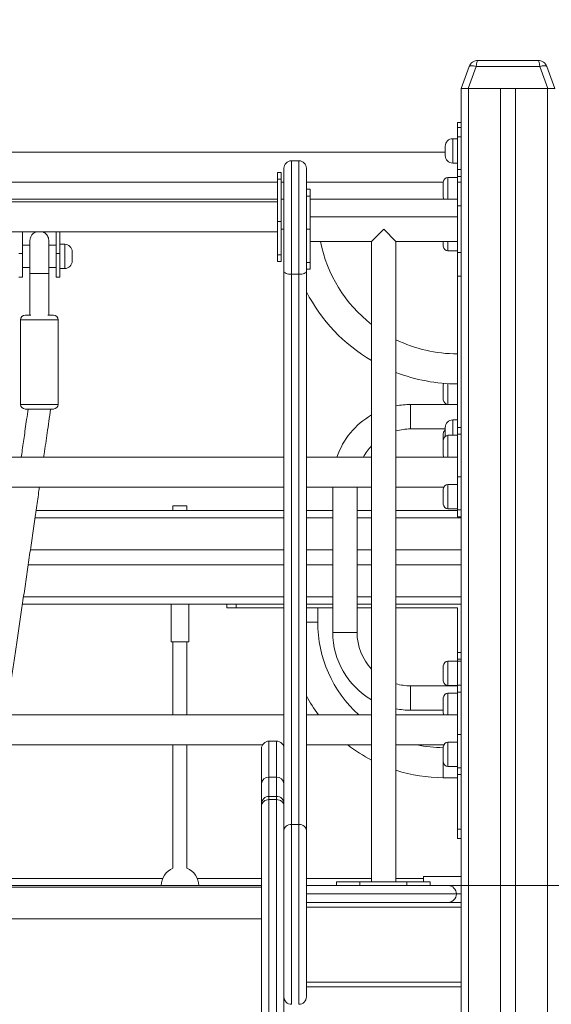
# Model space of a CAD drawing. Units: millimetres. Extents: x 17 to 166, y 32 to 244.
# Drawn here: x 100 to 103, y 192 to 199 of the extents above; entities that cross this region are included whole.
import ezdxf

# ---------------------------------------------------------------- set-up
doc = ezdxf.new("R2010")
doc.units = ezdxf.units.MM
doc.styles.add('SLDTEXTSTYLE0', font='TXT', dxfattribs={"width": 0.663})
doc.dimstyles.new('SLDDIMSTYLE0', dxfattribs={"dimtxt": 5, "dimasz": 3.302, "dimexe": 0, "dimexo": 0.0625, "dimgap": 1.25, "dimtad": 2, "dimlfac": 150, "dimrnd": 1e-09, "dimzin": 12, "dimdsep": 46, "dimtxsty": 'SLDTEXTSTYLE0', "dimsah": 1, "dimcen": 0.09, "dimadec": 0, "dimazin": 0, "dimtfac": 1, "dimtofl": 0, "dimtmove": 0, "dimatfit": 3, "dimfxl": 0, "dimfrac": 2, "dimtolj": 1, "dimtzin": 12, "dimarcsym": 0})

# ---------------------------------------------------------------- blocks, each defined once
blk = doc.blocks.new('*D3')
at = {"color": 7, "linetype": 'Continuous', "lineweight": 0}
for p, q in [((154.8762, 192.4594), (154.8762, 213.8717)), ((102.763, 192.4594), (155.8762, 192.4594)), ((154.8762, 192.4594), (154.8762, 180.4327))]:
    blk.add_line(p, q, dxfattribs=at)
for points in [[(154.8762, 192.4594), (154.3682, 189.1574), (155.3842, 189.1574)], [(154.8762, 180.4327), (155.3842, 183.7347), (154.3682, 183.7347)]]:
    blk.add_solid(points, dxfattribs=at)
at = {"color": 7, "linetype": 'Continuous', "lineweight": 0, "insert": (148.4308, 197.5082), "char_height": 5, "attachment_point": 1, "rotation": 90, "style": 'SLDTEXTSTYLE0'}
blk.add_mtext('1800', dxfattribs=at)

msp = doc.modelspace()

# ---------------------------------------------------------------- linework, layer by layer
at = {"color": 7, "linetype": 'Continuous', "lineweight": 15}
for p, q in [((102.856346, 198.126031), (102.913175, 198.282166)), ((102.963292, 198.282166), (102.906463, 198.126031)), ((103.416068, 198.282166), (102.963292, 198.282166)), ((102.975821, 198.326031), (103.403538, 198.326031)), ((103.472896, 198.126031), (103.416068, 198.282166)), ((103.466185, 198.282166), (103.523013, 198.126031)), ((102.856346, 198.126031), (102.856346, 180.459365)), ((102.906463, 198.126031), (102.856346, 198.126031)), ((102.906463, 198.126031), (103.472896, 198.126031)), ((102.90968, 198.126031), (102.90968, 180.459365)), ((102.90968, 198.126031), (103.136346, 198.126031)), ((103.136346, 198.126031), (103.136346, 180.459365)), ((103.243013, 198.126031), (103.243013, 180.459365)), ((103.243013, 198.126031), (103.46968, 198.126031)), ((103.46968, 198.126031), (103.46968, 180.459365)), ((103.523013, 198.126031), (103.472896, 198.126031)), ((102.856346, 197.883548), (102.82968, 197.883548)), ((102.82968, 197.849365), (102.82968, 197.883548)), ((102.82968, 197.849365), (102.856346, 197.849365)), ((102.82968, 197.782698), (102.82968, 197.849365)), ((102.82968, 197.769365), (102.796346, 197.769365)), ((102.856346, 197.782698), (102.82968, 197.782698)), ((102.82968, 197.550214), (102.82968, 197.782698)), ((102.743013, 197.682698), (102.743013, 197.716031)), ((102.743013, 197.672698), (97.146346, 197.672698)), ((102.743013, 197.649365), (102.743013, 197.682698)), ((101.596346, 197.558788), (101.596346, 197.558798)), ((101.596346, 196.827323), (101.596346, 197.558788)), ((101.64968, 197.612132), (101.64968, 197.612121)), ((101.64968, 197.612132), (101.703013, 197.612132)), ((101.64968, 197.612121), (101.64968, 196.805578)), ((101.64968, 197.612121), (101.703013, 197.612121)), ((101.703013, 197.612121), (101.703013, 197.612132)), ((101.703013, 196.805578), (101.703013, 197.612121)), ((101.756346, 197.558798), (101.756346, 197.558788)), ((101.756346, 197.558788), (101.756346, 196.827323)), ((102.796346, 197.596031), (102.82968, 197.596031)), ((101.576346, 197.530226), (101.54968, 197.530226)), ((101.54968, 197.530226), (101.54968, 197.481411)), ((101.576346, 197.481411), (101.576346, 197.530226)), ((102.82968, 197.493784), (102.763013, 197.493784)), ((102.856346, 197.550214), (102.82968, 197.550214)), ((102.82968, 197.501399), (102.82968, 197.550214)), ((102.856346, 197.501399), (102.82968, 197.501399)), ((102.82968, 197.459365), (102.82968, 197.501399)), ((98.14968, 197.459365), (101.54968, 197.459365)), ((101.54968, 197.481411), (101.576346, 197.481411)), ((101.54968, 197.179713), (101.54968, 197.481411)), ((101.576346, 197.179713), (101.576346, 197.481411)), ((101.576346, 197.459365), (101.596346, 197.459365)), ((101.756346, 197.459365), (102.72968, 197.459365)), ((102.72968, 197.407118), (102.72968, 197.460451)), ((102.82968, 197.292698), (102.82968, 197.459365)), ((102.82968, 197.459365), (102.856346, 197.459365)), ((101.783013, 197.410549), (101.756346, 197.410549)), ((101.756346, 197.361734), (101.783013, 197.361734)), ((101.783013, 197.410549), (101.783013, 197.361734)), ((101.783013, 197.361734), (101.783013, 197.126031)), ((102.72968, 197.353784), (102.72968, 197.407118)), ((101.54968, 197.339365), (98.14968, 197.339365)), ((101.54968, 197.319377), (98.14968, 197.319377)), ((101.596346, 197.339365), (101.576346, 197.339365)), ((102.82968, 197.339365), (101.783013, 197.339365)), ((102.856346, 197.292698), (102.82968, 197.292698)), ((102.82968, 196.959365), (102.82968, 197.292698)), ((102.82968, 197.212698), (101.783013, 197.212698)), ((101.576346, 197.179713), (101.54968, 197.179713)), ((101.54968, 197.179713), (101.54968, 196.944011)), ((101.576346, 196.944011), (101.576346, 197.179713)), ((98.14968, 197.106044), (101.54968, 197.106044)), ((99.736346, 196.952698), (99.736346, 197.106044)), ((99.976346, 196.952698), (99.976346, 197.106044)), ((100.003013, 196.952698), (100.003013, 197.106044)), ((101.576346, 197.126031), (101.596346, 197.126031)), ((101.783013, 197.126031), (101.756346, 197.126031)), ((101.783013, 196.890329), (101.783013, 197.126031)), ((102.21968, 197.039365), (102.306346, 197.126031)), ((102.306346, 197.126031), (102.393013, 197.039365)), ((99.78968, 197.012698), (99.736346, 197.012698)), ((99.976346, 197.012698), (99.923013, 197.012698)), ((100.036346, 197.019365), (100.003013, 197.019365)), ((101.783013, 197.039365), (102.21968, 197.039365)), ((102.21968, 197.039365), (102.21968, 192.486031)), ((102.393013, 197.039365), (102.82968, 197.039365)), ((102.393013, 192.486031), (102.393013, 197.039365)), ((102.72968, 197.004945), (102.72968, 197.039365)), ((99.70968, 196.952698), (99.736346, 196.952698)), ((99.736346, 196.786031), (99.736346, 196.952698)), ((99.976346, 196.952698), (100.003013, 196.952698)), ((99.976346, 196.786031), (99.976346, 196.952698)), ((100.003013, 196.786031), (100.003013, 196.952698)), ((100.08968, 196.966031), (100.08968, 196.899365)), ((101.576346, 196.944011), (101.54968, 196.944011)), ((101.54968, 196.944011), (101.54968, 196.895195)), ((101.576346, 196.895195), (101.576346, 196.944011)), ((102.763013, 196.971612), (102.82968, 196.971612)), ((102.82968, 196.959365), (102.856346, 196.959365)), ((102.82968, 196.792698), (102.82968, 196.959365)), ((101.54968, 196.895195), (101.576346, 196.895195)), ((101.756346, 196.890329), (101.783013, 196.890329)), ((101.783013, 196.890329), (101.783013, 196.841514)), ((99.736346, 196.852698), (99.78968, 196.852698)), ((99.78968, 196.8115), (99.78968, 196.513985)), ((99.923013, 196.852698), (99.976346, 196.852698)), ((99.923013, 196.513985), (99.923013, 196.811519)), ((100.003013, 196.846031), (100.036346, 196.846031)), ((101.64968, 196.805578), (101.703013, 196.805578)), ((101.756346, 196.841514), (101.783013, 196.841514)), ((102.82968, 195.716881), (102.82968, 196.792698)), ((102.82968, 196.792698), (102.856346, 196.792698)), ((99.70968, 196.786031), (99.736346, 196.786031)), ((99.976346, 196.786031), (100.003013, 196.786031)), ((99.756346, 196.513985), (99.795499, 196.513985)), ((99.917194, 196.513985), (99.956346, 196.513985)), ((99.723013, 196.480652), (99.723013, 195.880652)), ((99.98968, 195.880652), (99.98968, 196.480652)), ((102.72968, 195.913784), (102.72968, 196.020451)), ((102.82968, 195.879365), (102.496346, 195.879365)), ((102.496346, 195.879365), (102.496346, 195.706031)), ((102.763013, 195.880451), (102.82968, 195.880451)), ((99.856346, 195.847318), (99.756346, 195.847318)), ((99.956346, 195.847318), (99.856346, 195.847318)), ((102.82968, 195.769365), (102.796346, 195.769365)), ((102.496346, 195.706031), (102.743013, 195.706031)), ((102.72968, 195.627118), (102.72968, 195.671612)), ((102.743013, 195.682698), (102.743013, 195.716031)), ((102.743013, 195.653784), (102.743013, 195.682698)), ((102.856346, 195.716881), (102.82968, 195.716881)), ((102.82968, 195.668065), (102.82968, 195.716881)), ((102.856346, 195.668065), (102.82968, 195.668065)), ((102.82968, 195.366366), (102.82968, 195.668065)), ((102.72968, 195.573784), (102.72968, 195.627118)), ((102.82968, 195.660451), (102.763013, 195.660451)), ((102.72968, 195.520451), (102.72968, 195.573784)), ((101.596346, 195.506031), (98.103013, 195.506031)), ((102.21968, 195.506031), (101.756346, 195.506031)), ((102.82968, 195.506031), (102.393013, 195.506031)), ((102.82968, 195.130664), (102.82968, 195.366366)), ((102.82968, 195.366366), (102.856346, 195.366366)), ((98.103013, 195.292698), (101.596346, 195.292698)), ((101.756346, 195.292698), (102.21968, 195.292698)), ((101.943013, 195.292698), (101.943013, 194.259365)), ((102.116346, 194.259365), (102.116346, 195.292698)), ((102.393013, 195.292698), (102.73296, 195.292698)), ((102.72968, 195.224945), (102.72968, 195.278278)), ((102.82968, 195.311612), (102.763013, 195.311612)), ((102.72968, 195.171612), (102.72968, 195.224945)), ((99.832915, 195.126031), (101.596346, 195.126031)), ((100.806346, 195.159365), (100.806346, 195.126031)), ((100.906346, 195.159365), (100.806346, 195.159365)), ((100.906346, 195.126031), (100.906346, 195.159365)), ((101.756346, 195.126031), (101.943013, 195.126031)), ((102.116346, 195.126031), (102.21968, 195.126031)), ((102.393013, 195.126031), (102.82968, 195.126031)), ((102.763013, 195.138278), (102.82968, 195.138278)), ((102.856346, 195.130664), (102.82968, 195.130664)), ((102.82968, 195.081849), (102.82968, 195.130664)), ((102.82968, 195.081849), (102.856346, 195.081849)), ((99.792357, 194.846031), (101.596346, 194.846031)), ((101.756346, 194.846031), (101.943013, 194.846031)), ((102.116346, 194.846031), (102.21968, 194.846031)), ((102.393013, 194.846031), (102.856346, 194.846031)), ((99.776853, 194.739365), (101.596346, 194.739365)), ((101.756346, 194.739365), (101.943013, 194.739365)), ((102.116346, 194.739365), (102.21968, 194.739365)), ((102.393013, 194.739365), (102.856346, 194.739365)), ((99.735994, 194.459365), (101.596346, 194.459365)), ((100.793013, 194.459365), (100.793013, 194.192698)), ((100.91968, 194.192698), (100.91968, 194.459365)), ((101.18968, 194.432698), (101.18968, 194.459365)), ((101.256346, 194.432698), (101.18968, 194.432698)), ((101.256346, 194.459365), (101.256346, 194.432698)), ((101.596346, 194.432698), (101.256346, 194.432698)), ((101.756346, 194.459365), (101.943013, 194.459365)), ((101.943013, 194.432698), (101.756346, 194.432698)), ((101.836346, 194.332698), (101.836346, 194.432698)), ((102.116346, 194.459365), (102.21968, 194.459365)), ((102.21968, 194.432698), (102.116346, 194.432698)), ((102.393013, 194.459365), (102.856346, 194.459365)), ((102.82968, 194.432698), (102.393013, 194.432698)), ((102.82968, 194.116514), (102.82968, 194.432698)), ((101.943013, 194.259365), (102.116346, 194.259365)), ((100.91968, 194.192698), (100.793013, 194.192698)), ((100.806346, 194.192698), (100.806346, 193.672698)), ((100.906346, 193.672698), (100.906346, 194.192698)), ((102.856346, 194.116514), (102.82968, 194.116514)), ((102.82968, 194.067698), (102.82968, 194.116514)), ((102.856346, 194.067698), (102.82968, 194.067698)), ((102.82968, 194.067698), (102.82968, 194.055099)), ((102.72968, 193.913784), (102.72968, 194.020451)), ((102.82968, 194.053784), (102.763013, 194.053784)), ((102.82968, 194.055099), (102.856346, 194.055099)), ((102.82968, 193.883548), (102.82968, 194.055099)), ((102.82968, 193.879365), (102.496346, 193.879365)), ((102.496346, 193.792698), (102.496346, 193.879365)), ((102.496346, 193.879365), (102.496346, 193.706031)), ((102.763013, 193.880451), (102.82968, 193.880451)), ((102.856346, 193.883548), (102.82968, 193.883548)), ((102.82968, 193.834732), (102.82968, 193.883548)), ((102.496346, 193.706031), (102.496346, 193.792698)), ((102.72968, 193.740451), (102.72968, 193.793784)), ((102.82968, 193.827118), (102.763013, 193.827118)), ((102.856346, 193.834732), (102.82968, 193.834732)), ((102.82968, 193.533033), (102.82968, 193.834732)), ((102.72968, 193.687118), (102.72968, 193.740451)), ((101.596346, 193.672698), (98.103013, 193.672698)), ((102.21968, 193.672698), (101.756346, 193.672698)), ((102.82968, 193.672698), (102.393013, 193.672698)), ((102.496346, 193.706031), (102.72968, 193.706031)), ((102.82968, 193.297331), (102.82968, 193.533033)), ((102.82968, 193.533033), (102.856346, 193.533033)), ((98.255763, 193.459365), (101.443596, 193.459365)), ((100.806346, 193.459365), (100.806346, 192.581839)), ((100.906346, 192.581839), (100.906346, 193.459365)), ((101.436346, 193.18314), (101.436346, 193.432518)), ((101.543013, 193.485852), (101.48968, 193.485852)), ((101.589097, 193.459365), (101.596346, 193.459365)), ((101.756346, 193.459365), (102.21968, 193.459365)), ((102.393013, 193.459365), (102.73296, 193.459365)), ((102.72968, 193.391612), (102.72968, 193.444945)), ((102.82968, 193.478278), (102.763013, 193.478278)), ((102.72968, 193.338278), (102.72968, 193.391612)), ((102.763013, 193.304945), (102.82968, 193.304945)), ((102.856346, 193.297331), (102.82968, 193.297331)), ((102.82968, 193.248515), (102.82968, 193.297331)), ((101.543013, 193.229059), (101.48968, 193.229059)), ((102.72968, 193.226031), (102.82968, 193.226031)), ((102.82968, 193.248515), (102.856346, 193.248515)), ((102.82968, 192.859365), (102.82968, 193.248515)), ((101.436346, 193.068376), (101.436346, 193.18314)), ((101.543013, 193.093395), (101.48968, 193.093395)), ((101.436346, 193.040062), (101.436346, 193.068376)), ((101.436346, 193.026332), (101.436346, 193.040062)), ((101.436346, 190.716089), (101.436346, 193.026332)), ((101.48968, 193.070512), (101.48968, 190.760269)), ((101.543013, 193.070512), (101.48968, 193.070512)), ((101.543013, 190.760269), (101.543013, 193.070512)), ((101.596346, 193.026332), (101.596346, 190.716089)), ((101.64968, 192.894384), (101.703013, 192.894384)), ((101.64968, 192.894137), (101.64968, 192.894384)), ((101.703013, 192.894137), (101.64968, 192.894137)), ((101.703013, 192.894137), (101.703013, 192.894384)), ((101.596346, 192.851001), (101.596346, 192.850507)), ((101.756346, 192.850507), (101.756346, 192.851001)), ((102.82968, 192.792698), (102.82968, 192.859365)), ((102.82968, 192.859365), (102.856346, 192.859365)), ((102.856346, 192.792698), (102.82968, 192.792698)), ((102.856346, 192.522698), (102.58968, 192.522698)), ((102.58968, 192.486031), (102.58968, 192.522698)), ((98.263013, 192.459365), (101.436346, 192.459365)), ((101.436346, 192.448519), (98.263013, 192.448519)), ((100.732743, 192.509365), (99.484479, 192.509365)), ((101.436346, 192.509365), (100.97995, 192.509365)), ((102.21968, 192.509365), (101.756346, 192.509365)), ((101.756346, 192.459365), (102.763013, 192.459365)), ((101.96968, 192.459365), (101.96968, 192.486031)), ((101.96968, 192.486031), (102.136346, 192.486031)), ((102.136346, 192.486031), (102.136346, 192.459365)), ((102.46968, 192.486031), (102.136346, 192.486031)), ((102.58968, 192.509365), (102.393013, 192.509365)), ((102.46968, 192.459365), (102.46968, 192.486031)), ((102.46968, 192.486031), (102.636346, 192.486031)), ((102.636346, 192.486031), (102.636346, 192.459365)), ((102.763013, 192.459365), (102.856346, 192.459365)), ((101.756346, 192.339365), (102.856346, 192.339365)), ((101.756346, 191.739365), (102.856346, 191.739365))]:
    msp.add_line(p, q, dxfattribs=at)
at = {"color": 8, "linetype": 'Continuous', "lineweight": 15}
for p, q in [((102.796346, 197.769365), (102.796346, 197.682698)), ((102.796346, 197.682698), (102.796346, 197.596031)), ((102.763013, 197.493784), (102.763013, 197.407118)), ((102.763013, 197.407118), (102.763013, 197.339365)), ((100.036346, 196.846031), (100.036346, 197.019365)), ((102.763013, 197.039365), (102.763013, 196.971612)), ((99.78968, 196.811487), (99.856346, 196.811487)), ((99.856346, 196.811487), (99.923013, 196.811487)), ((99.856346, 196.480652), (99.723013, 196.480652)), ((99.98968, 196.480652), (99.856346, 196.480652)), ((102.763013, 196.027874), (102.763013, 195.880451)), ((99.723013, 195.880652), (99.856346, 195.880652)), ((99.856346, 195.880652), (99.98968, 195.880652)), ((102.796346, 195.769365), (102.796346, 195.682698)), ((102.796346, 195.682698), (102.796346, 195.660451)), ((102.763013, 195.660451), (102.763013, 195.573784)), ((102.763013, 195.573784), (102.763013, 195.506031)), ((102.763013, 195.311612), (102.763013, 195.224945)), ((102.763013, 195.224945), (102.763013, 195.138278)), ((99.825204, 195.072698), (101.596346, 195.072698)), ((101.756346, 195.072698), (101.943013, 195.072698)), ((102.116346, 195.072698), (102.21968, 195.072698)), ((102.393013, 195.072698), (102.856346, 195.072698)), ((99.743789, 194.512698), (101.596346, 194.512698)), ((101.756346, 194.512698), (101.943013, 194.512698)), ((102.116346, 194.512698), (102.21968, 194.512698)), ((102.393013, 194.512698), (102.856346, 194.512698)), ((101.836346, 194.332698), (101.756589, 194.332698)), ((102.763013, 194.053784), (102.763013, 193.880451)), ((102.763013, 193.827118), (102.763013, 193.740451)), ((102.763013, 193.740451), (102.763013, 193.672698)), ((101.48968, 193.485852), (101.48968, 193.229059)), ((101.543013, 193.229059), (101.543013, 193.485852)), ((102.763013, 193.478278), (102.763013, 193.391612)), ((102.763013, 193.391612), (102.763013, 193.304945)), ((102.72968, 193.338278), (102.72968, 193.226031)), ((101.48968, 193.229059), (101.48968, 193.093395)), ((101.543013, 193.093395), (101.543013, 193.229059)), ((101.48968, 193.093395), (101.48968, 193.070512)), ((101.543013, 193.070512), (101.543013, 193.093395)), ((101.756346, 192.399365), (102.823013, 192.399365)), ((102.823013, 192.399365), (102.856346, 192.399365)), ((101.756346, 192.306031), (102.856346, 192.306031)), ((101.436346, 192.2229), (98.263013, 192.2229)), ((101.756346, 191.772698), (102.856346, 191.772698))]:
    msp.add_line(p, q, dxfattribs=at)
at = {"color": 7, "linetype": 'Continuous', "lineweight": 15, "flags": 128}
for points in [[(102.913175, 198.282166), (102.915066, 198.284796), (102.918546, 198.28674), (102.923498, 198.287932), (102.929761, 198.288334), (102.937127, 198.287932), (102.945355, 198.28674), (102.954173, 198.284796), (102.963292, 198.282166)], [(103.416068, 198.282166), (103.425186, 198.284796), (103.434004, 198.28674), (103.442232, 198.287932), (103.449599, 198.288334), (103.455861, 198.287932), (103.460814, 198.28674), (103.464293, 198.284796), (103.466185, 198.282166)], [(101.64968, 196.805578), (101.639275, 196.805996), (101.62927, 196.807234), (101.620049, 196.809243), (101.611967, 196.811947), (101.605335, 196.815243), (101.600406, 196.819002), (101.597371, 196.823081), (101.596346, 196.827323)], [(101.756346, 196.827323), (101.755321, 196.823081), (101.752287, 196.819002), (101.747358, 196.815243), (101.740725, 196.811947), (101.732643, 196.809243), (101.723423, 196.807234), (101.713418, 196.805996), (101.703013, 196.805578)], [(102.731096, 196.030065), (102.73032, 196.026954), (102.72968, 196.020451)], [(102.730594, 193.679365), (102.73032, 193.678115), (102.729697, 193.672698)], [(101.436346, 193.026332), (101.437371, 193.034951), (101.440406, 193.043239), (101.445335, 193.050877), (101.451967, 193.057572), (101.460049, 193.063067), (101.46927, 193.067149), (101.479275, 193.069663), (101.48968, 193.070512)], [(101.596346, 193.026332), (101.595321, 193.034951), (101.592287, 193.043239), (101.587358, 193.050877), (101.580725, 193.057572), (101.572643, 193.063067), (101.563423, 193.067149), (101.553418, 193.069663), (101.543013, 193.070512)], [(101.64968, 192.894384), (101.639275, 192.89355), (101.62927, 192.891082), (101.620049, 192.887072), (101.611967, 192.881677), (101.605335, 192.875103), (101.600406, 192.867603), (101.597371, 192.859464), (101.596346, 192.851001)], [(101.64968, 192.894137), (101.639275, 192.893299), (101.62927, 192.890816), (101.620049, 192.886784), (101.611967, 192.881358), (101.605335, 192.874747), (101.600406, 192.867204), (101.597371, 192.859019), (101.596346, 192.850507)], [(101.756346, 192.851001), (101.755321, 192.859464), (101.752287, 192.867603), (101.747358, 192.875103), (101.740725, 192.881677), (101.732643, 192.887072), (101.723423, 192.891082), (101.713418, 192.89355), (101.703013, 192.894384)], [(101.703013, 192.894137), (101.713418, 192.893299), (101.723423, 192.890816), (101.732643, 192.886784), (101.740725, 192.881358), (101.747358, 192.874747), (101.752287, 192.867204), (101.755321, 192.859019), (101.756346, 192.850507)]]:
    msp.add_lwpolyline(points, dxfattribs=at)
at = {"color": 8, "linetype": 'Continuous', "lineweight": 15, "flags": 128}
for points in [[(101.436346, 193.068376), (101.437371, 193.062408), (101.439473, 193.058055)], [(101.596346, 193.068376), (101.595321, 193.062408), (101.593219, 193.058055)]]:
    msp.add_lwpolyline(points, dxfattribs=at)
at = {"color": 7, "linetype": 'Continuous', "lineweight": 15}
for centre, radius, start, end in [((102.975821, 198.259365), 0.066667, 90, 160), ((103.403538, 198.259365), 0.066667, 20, 90), ((102.796346, 197.716031), 0.053333, 90, 180), ((102.796346, 197.649365), 0.053333, 180, 270), ((101.64968, 197.558798), 0.053333, 90, 180), ((101.64968, 197.558788), 0.053333, 90, 180), ((101.703013, 197.558798), 0.053333, 0, 90), ((101.703013, 197.558788), 0.053333, 0, 90), ((102.763013, 197.460451), 0.033333, 90, 180), ((102.763013, 197.353784), 0.033333, 180, 205.6320522), ((100.036346, 196.966031), 0.053333, 0, 90), ((102.82968, 197.232698), 0.993333, 191.223161, 232.1138847), ((102.763013, 197.004945), 0.033333, 180, 270), ((100.036346, 196.899365), 0.053333, 270, 0), ((102.82968, 197.232698), 1.206667, 207.1764944, 239.6337999), ((99.756346, 196.480652), 0.033333, 90, 180), ((99.956346, 196.480652), 0.033333, 0, 90), ((102.82968, 197.232698), 0.993333, 243.9218089, 270), ((102.82968, 197.232698), 1.206667, 248.7843968, 270), ((99.756346, 195.880652), 0.033333, 180, 270), ((99.956346, 195.880652), 0.033333, 270, 0), ((102.496346, 195.326031), 0.553333, 90, 100.7630027), ((102.763013, 195.913784), 0.033333, 180, 270), ((102.496346, 195.326031), 0.553333, 120, 161.0161756), ((102.796346, 195.716031), 0.053333, 90, 180), ((102.496346, 195.326031), 0.38, 90, 105.779135), ((102.763013, 195.671612), 0.033333, 126.8698976, 180), ((102.763013, 195.627118), 0.033333, 90, 180), ((102.496346, 195.326031), 0.38, 136.7248531, 151.7262864), ((102.763013, 195.520451), 0.033333, 180, 205.6320522), ((102.763013, 195.278278), 0.033333, 90, 180), ((102.763013, 195.171612), 0.033333, 180, 270), ((102.72968, 194.332698), 0.893333, 180, 227.6298016), ((102.496346, 194.259365), 0.553333, 180, 240), ((102.496346, 194.259365), 0.38, 180, 223.2751469), ((102.763013, 194.020451), 0.033333, 90, 180), ((102.496346, 194.259365), 0.38, 254.220865, 270), ((102.763013, 193.913784), 0.033333, 180, 270), ((102.72968, 194.332698), 1.106667, 208.3106508, 216.6114674), ((102.763013, 193.793784), 0.033333, 90, 180), ((102.496346, 194.259365), 0.553333, 259.2369973, 270), ((102.763013, 193.687118), 0.033333, 180, 205.6320522), ((101.48968, 193.432518), 0.053333, 90, 180), ((101.543013, 193.432518), 0.053333, 0, 90), ((102.72968, 194.332698), 1.106667, 232.1067666, 242.5584577), ((102.72968, 194.332698), 0.893333, 257.8532678, 270), ((102.763013, 193.444945), 0.033333, 90, 180), ((102.763013, 193.338278), 0.033333, 180, 270), ((101.48623, 193.179133), 0.050044, 86.0473407, 175.407806), ((101.546463, 193.179133), 0.050044, 4.592194, 93.9526593), ((102.72968, 194.332698), 1.106667, 252.288945, 270), ((101.48968, 193.040062), 0.053333, 90, 180), ((101.543013, 193.040062), 0.053333, 0, 90), ((100.856346, 192.459365), 0.133333, 112.0243128, 180), ((100.856346, 192.459365), 0.133333, 0, 67.9756872), ((102.763013, 192.399365), 0.06, 0, 90), ((102.763013, 192.399365), 0.06, 270, 0), ((101.64968, 191.668243), 0.053333, 179.9997881, 270.0304163), ((101.703013, 191.668243), 0.053333, 270.0340611, 0.0002119)]:
    msp.add_arc(centre, radius, start, end, dxfattribs=at)
for centre, start_param, end_param in [((102.975821, 198.259365), 0, 1.22173048), ((103.403538, 198.259365), 5.06145483, 6.28318531)]:
    msp.add_ellipse(centre, major_axis=(0, 0.066667), ratio=0.2, start_param=start_param, end_param=end_param, dxfattribs=at)
for points, knots in [([(99.830732, 197.106044), (99.826786, 197.104204), (99.817666, 197.09995), (99.804539, 197.088528), (99.79526, 197.074207), (99.790448, 197.059697), (99.789941, 197.051598), (99.78968, 197.047434)], [0, 0, 0, 0, 0.17415702, 0.40252278, 0.67931953, 0.8351388, 1, 1, 1, 1]), ([(99.923013, 197.047434), (99.922494, 197.053331), (99.921496, 197.064674), (99.914466, 197.079509), (99.905522, 197.090801), (99.894673, 197.100254), (99.885863, 197.103969), (99.880944, 197.106044)], [0, 0, 0, 0, 0.22931122, 0.44102239, 0.62983099, 0.79330198, 1, 1, 1, 1]), ([(99.78968, 197.047071), (99.78968, 197.046895), (99.78968, 197.046518), (99.78968, 197.039416), (99.78968, 197.028657), (99.78968, 197.015493), (99.78968, 197.001345), (99.78968, 196.987193), (99.78968, 196.973858), (99.78968, 196.960788), (99.78968, 196.946513), (99.78968, 196.928733), (99.78968, 196.908618), (99.78968, 196.886466), (99.78968, 196.866177), (99.78968, 196.847101), (99.78968, 196.829372), (99.78968, 196.817703), (99.78968, 196.811487)], [0, 0, 0, 0, 0.078512271, 0.168271623, 0.250074986, 0.323918039, 0.389802386, 0.447722989, 0.497659514, 0.539606154, 0.585692989, 0.641036425, 0.710066769, 0.770756544, 0.839878185, 0.890090666, 0.941450509, 1, 1, 1, 1]), ([(99.923013, 196.811487), (99.923013, 196.812852), (99.923013, 196.818328), (99.923013, 196.828553), (99.923013, 196.841406), (99.923013, 196.85368), (99.923013, 196.868674), (99.923013, 196.886559), (99.923013, 196.908552), (99.923013, 196.92879), (99.923013, 196.946525), (99.923013, 196.96078), (99.923013, 196.973868), (99.923013, 196.987215), (99.923013, 197.001359), (99.923013, 197.015501), (99.923013, 197.028666), (99.923013, 197.039419), (99.923013, 197.046519), (99.923013, 197.046895), (99.923013, 197.047071)], [0, 0, 0, 0, 0.01285339, 0.05155895, 0.09470046, 0.13098097, 0.16218852, 0.22837935, 0.28999336, 0.35923179, 0.41435217, 0.46042269, 0.50241483, 0.55237264, 0.61028337, 0.67615758, 0.7499901, 0.83177675, 0.92151455, 1, 1, 1, 1]), ([(101.596346, 192.851001), (101.596346, 192.867541), (101.596346, 192.90062), (101.596346, 192.950622), (101.596346, 193.003101), (101.596346, 193.059193), (101.596346, 193.118678), (101.596346, 193.182801), (101.596346, 193.25177), (101.596346, 193.326379), (101.596346, 193.405224), (101.596346, 193.487718), (101.596346, 193.573156), (101.596346, 193.661898), (101.596346, 193.7539), (101.596346, 193.845503), (101.596346, 193.935019), (101.596346, 194.021968), (101.596346, 194.124194), (101.596346, 194.241358), (101.596346, 194.376775), (101.596346, 194.515251), (101.596346, 194.656753), (101.596346, 194.785867), (101.596346, 194.902751), (101.596346, 195.007184), (101.596346, 195.11059), (101.596346, 195.226047), (101.596346, 195.353233), (101.596346, 195.49115), (101.596346, 195.623119), (101.596346, 195.748845), (101.596346, 195.868404), (101.596346, 195.983915), (101.596346, 196.096743), (101.596346, 196.205859), (101.596346, 196.296992), (101.596346, 196.37018), (101.596346, 196.428571), (101.596346, 196.486689), (101.596346, 196.526217), (101.596346, 196.566605), (101.596346, 196.607862), (101.596346, 196.666785), (101.596346, 196.7224), (101.596346, 196.773165), (101.596346, 196.809286), (101.596346, 196.827323)], [0, 0, 0, 0, 0.01839212, 0.03678338, 0.05516571, 0.07373753, 0.09232058, 0.11089, 0.13070203, 0.15051187, 0.17071018, 0.19090441, 0.21067452, 0.23044301, 0.250851, 0.2712642, 0.28989391, 0.30854272, 0.32718189, 0.35570071, 0.38422677, 0.41524336, 0.44626719, 0.4772865, 0.50065202, 0.52401727, 0.54719263, 0.57036765, 0.60251135, 0.63466721, 0.6668052, 0.6966748, 0.72654297, 0.75659406, 0.78630208, 0.8175039, 0.84870469, 0.86746282, 0.88622363, 0.90497676, 0.92372752, 0.92374939, 0.94253504, 0.96130944, 0.97420642, 0.98711913, 1, 1, 1, 1]), ([(101.64968, 196.805578), (101.64968, 196.792658), (101.64968, 196.766765), (101.64968, 196.729483), (101.64968, 196.693379), (101.64968, 196.646773), (101.64968, 196.591172), (101.64968, 196.528232), (101.64968, 196.46675), (101.64968, 196.405742), (101.64968, 196.341205), (101.64968, 196.265255), (101.64968, 196.174439), (101.64968, 196.070567), (101.64968, 195.961137), (101.64968, 195.846763), (101.64968, 195.726808), (101.64968, 195.612785), (101.64968, 195.506035), (101.64968, 195.392316), (101.64968, 195.259809), (101.64968, 195.125146), (101.64968, 195.006198), (101.64968, 194.885257), (101.64968, 194.744633), (101.64968, 194.601246), (101.64968, 194.474328), (101.64968, 194.359247), (101.64968, 194.238303), (101.64968, 194.132469), (101.64968, 194.047236), (101.64968, 193.98291), (101.64968, 193.918361), (101.64968, 193.846214), (101.64968, 193.766584), (101.64968, 193.680092), (101.64968, 193.594582), (101.64968, 193.512245), (101.64968, 193.433303), (101.64968, 193.358163), (101.64968, 193.28596), (101.64968, 193.220026), (101.64968, 193.159927), (101.64968, 193.103677), (101.64968, 193.04869), (101.64968, 192.995477), (101.64968, 192.944749), (101.64968, 192.911173), (101.64968, 192.894384)], [0, 0, 0, 0, 0.00932757, 0.01869292, 0.02805472, 0.03741745, 0.0563161, 0.07544521, 0.09462379, 0.11492643, 0.13522962, 0.15807543, 0.1877012, 0.21752008, 0.24743503, 0.27762336, 0.30789473, 0.33910782, 0.36231298, 0.3855441, 0.42055433, 0.45563119, 0.47886525, 0.5021131, 0.53795127, 0.57382531, 0.59821094, 0.62260733, 0.65027919, 0.67810779, 0.69207904, 0.70604952, 0.72014674, 0.73427402, 0.7533258, 0.77263711, 0.79210018, 0.81188222, 0.83110861, 0.85056053, 0.87011308, 0.88985836, 0.90704894, 0.9242828, 0.94314077, 0.96204612, 0.98102128, 1, 1, 1, 1]), ([(101.703013, 192.894384), (101.703013, 192.910553), (101.703013, 192.94289), (101.703013, 192.991735), (101.703013, 193.042961), (101.703013, 193.097714), (101.703013, 193.15582), (101.703013, 193.218082), (101.703013, 193.284635), (101.703013, 193.35618), (101.703013, 193.431783), (101.703013, 193.510666), (101.703013, 193.592134), (101.703013, 193.676504), (101.703013, 193.763977), (101.703013, 193.851703), (101.703013, 193.9381), (101.703013, 194.022703), (101.703013, 194.122167), (101.703013, 194.236162), (101.703013, 194.368615), (101.703013, 194.504738), (101.703013, 194.644484), (101.703013, 194.771999), (101.703013, 194.887437), (101.703013, 194.990581), (101.703013, 195.092714), (101.703013, 195.206748), (101.703013, 195.332365), (101.703013, 195.468574), (101.703013, 195.598573), (101.703013, 195.722092), (101.703013, 195.839231), (101.703013, 195.95241), (101.703013, 196.062964), (101.703013, 196.169867), (101.703013, 196.271048), (101.703013, 196.364068), (101.703013, 196.443952), (101.703013, 196.516371), (101.703013, 196.575015), (101.703013, 196.629544), (101.703013, 196.679021), (101.703013, 196.725438), (101.703013, 196.767771), (101.703013, 196.792976), (101.703013, 196.805578)], [0, 0, 0, 0, 0.01826863, 0.03653643, 0.05479559, 0.07324138, 0.09169849, 0.11014175, 0.12944971, 0.14875547, 0.16843889, 0.18811809, 0.20721029, 0.22630085, 0.24601048, 0.26572533, 0.28414033, 0.30257464, 0.32099949, 0.34919082, 0.37738929, 0.40850821, 0.43963437, 0.47075604, 0.49419814, 0.51763996, 0.54089226, 0.56414422, 0.59639149, 0.62865097, 0.66089238, 0.69062016, 0.7203465, 0.75025429, 0.7798222, 0.81087419, 0.84192514, 0.87133513, 0.90075383, 0.92084841, 0.94093546, 0.95456027, 0.96819419, 0.98180564, 0.99090319, 1, 1, 1, 1]), ([(101.756346, 196.827323), (101.756346, 196.810506), (101.756346, 196.776836), (101.756346, 196.729286), (101.756346, 196.676511), (101.756346, 196.620026), (101.756346, 196.578265), (101.756346, 196.538543), (101.756346, 196.500714), (101.756346, 196.442891), (101.756346, 196.380121), (101.756346, 196.301998), (101.756346, 196.210559), (101.756346, 196.104665), (101.756346, 195.99412), (101.756346, 195.87729), (101.756346, 195.754781), (101.756346, 195.626831), (101.756346, 195.496329), (101.756346, 195.363822), (101.756346, 195.240066), (101.756346, 195.125922), (101.756346, 195.022617), (101.756346, 194.919249), (101.756346, 194.801722), (101.756346, 194.669217), (101.756346, 194.521525), (101.756346, 194.379641), (101.756346, 194.243666), (101.756346, 194.127553), (101.756346, 194.025075), (101.756346, 193.936571), (101.756346, 193.846981), (101.756346, 193.756775), (101.756346, 193.665648), (101.756346, 193.575852), (101.756346, 193.48915), (101.756346, 193.406884), (101.756346, 193.328458), (101.756346, 193.253227), (101.756346, 193.183552), (101.756346, 193.119508), (101.756346, 193.060754), (101.756346, 193.004801), (101.756346, 192.951992), (101.756346, 192.901289), (101.756346, 192.867764), (101.756346, 192.851001)], [0, 0, 0, 0, 0.01199761, 0.02402106, 0.03603083, 0.05391635, 0.07181206, 0.07362022, 0.0905524, 0.10748666, 0.12939391, 0.1512968, 0.1811148, 0.21093364, 0.24099703, 0.27055492, 0.30187462, 0.33319605, 0.36410762, 0.39503513, 0.42595162, 0.44934805, 0.47274483, 0.49567764, 0.51861071, 0.55099778, 0.58339014, 0.61577443, 0.64380066, 0.67182019, 0.6907924, 0.70977462, 0.72873674, 0.74852715, 0.76831297, 0.78870369, 0.80909596, 0.82888437, 0.84867656, 0.86889223, 0.88911029, 0.90743218, 0.92576718, 0.94409138, 0.96272093, 0.98136, 1, 1, 1, 1]), ([(99.776346, 195.847318), (99.77285, 195.822691), (99.766149, 195.775488), (99.756506, 195.707702), (99.747674, 195.64569), (99.739233, 195.586508), (99.732669, 195.540533), (99.72879, 195.513415), (99.727733, 195.506031)], [0, 0, 0, 0, 0.2163886, 0.41474034, 0.59574331, 0.76148058, 0.93505994, 1, 1, 1, 1]), ([(99.887591, 195.506031), (99.888601, 195.513074), (99.893169, 195.544925), (99.901335, 195.601984), (99.912384, 195.679269), (99.924075, 195.761171), (99.932153, 195.817883), (99.936346, 195.847318)], [0, 0, 0, 0, 0.06194076, 0.28015268, 0.50169108, 0.74136707, 1, 1, 1, 1]), ([(99.620118, 193.672698), (99.620831, 193.677478), (99.625709, 193.710203), (99.63497, 193.772612), (99.648033, 193.86081), (99.663028, 193.962361), (99.679915, 194.077021), (99.698744, 194.205163), (99.71793, 194.335948), (99.737402, 194.468928), (99.757083, 194.603644), (99.777057, 194.740702), (99.797025, 194.878081), (99.816596, 195.013092), (99.835364, 195.142931), (99.84872, 195.23551), (99.855796, 195.284694), (99.856947, 195.292698)], [0, 0, 0, 0, 0.008928212, 0.061127574, 0.116336766, 0.17320752, 0.250047629, 0.329385109, 0.410999957, 0.492454163, 0.575602074, 0.660195721, 0.745769422, 0.829313258, 0.909367365, 0.985249858, 1, 1, 1, 1]), ([(101.596346, 191.6684), (101.596346, 191.668315), (101.596346, 191.667472), (101.596346, 191.670442), (101.596346, 191.677538), (101.596346, 191.692034), (101.596346, 191.714658), (101.596346, 191.741163), (101.596346, 191.779199), (101.596346, 191.830566), (101.596346, 191.897297), (101.596346, 191.968478), (101.596346, 192.045313), (101.596346, 192.12748), (101.596346, 192.207484), (101.596346, 192.282414), (101.596346, 192.343738), (101.596346, 192.400038), (101.596346, 192.451008), (101.596346, 192.498676), (101.596346, 192.542213), (101.596346, 192.580756), (101.596346, 192.625852), (101.596346, 192.677093), (101.596346, 192.733753), (101.596346, 192.778524), (101.596346, 192.811399), (101.596346, 192.829292), (101.596346, 192.842525), (101.596346, 192.84785), (101.596346, 192.850507)], [0, 0, 0, 0, 0.00204094, 0.02033754, 0.03861271, 0.07399168, 0.10941117, 0.14570169, 0.18200022, 0.24870884, 0.31543605, 0.38274252, 0.44870846, 0.51895847, 0.58919451, 0.63854992, 0.68789795, 0.72165664, 0.75544122, 0.78912257, 0.81195731, 0.83483778, 0.85764221, 0.89074258, 0.92393625, 0.95695167, 0.97119328, 0.98539547, 0.99271327, 1, 1, 1, 1]), ([(101.756346, 192.850507), (101.756346, 192.847886), (101.756346, 192.842555), (101.756346, 192.82942), (101.756346, 192.811429), (101.756346, 192.783248), (101.756346, 192.74823), (101.756346, 192.706292), (101.756346, 192.663484), (101.756346, 192.624734), (101.756346, 192.590902), (101.756346, 192.561894), (101.756346, 192.533124), (101.756346, 192.500903), (101.756346, 192.465848), (101.756346, 192.428177), (101.756346, 192.391518), (101.756346, 192.343232), (101.756346, 192.284643), (101.756346, 192.209697), (101.756346, 192.13192), (101.756346, 192.051536), (101.756346, 191.975515), (101.756346, 191.902682), (101.756346, 191.84548), (101.756346, 191.801844), (101.756346, 191.770797), (101.756346, 191.741819), (101.756346, 191.715415), (101.756346, 191.692469), (101.756346, 191.676494), (101.756346, 191.668971), (101.756346, 191.668532), (101.756346, 191.6684)], [0, 0, 0, 0, 0.00717847, 0.01460357, 0.02867596, 0.04304519, 0.06741703, 0.09181844, 0.1170728, 0.14231372, 0.15923379, 0.17615505, 0.19350379, 0.21085584, 0.2351741, 0.25950067, 0.28423912, 0.30898216, 0.35980248, 0.41079922, 0.47749118, 0.54440105, 0.61168635, 0.67791748, 0.747822, 0.78291932, 0.81801452, 0.85349704, 0.88906986, 0.92508947, 0.96140248, 0.98837065, 1, 1, 1, 1])]:
    msp.add_open_spline(points, degree=3, knots=knots, dxfattribs=at)
at = {"color": 8, "linetype": 'Continuous', "lineweight": 15}
for points, knots in [([(101.64968, 192.894137), (101.64968, 192.889662), (101.64968, 192.880562), (101.64968, 192.86079), (101.64968, 192.835973), (101.64968, 192.801798), (101.64968, 192.761262), (101.64968, 192.714391), (101.64968, 192.666517), (101.64968, 192.62298), (101.64968, 192.584745), (101.64968, 192.551701), (101.64968, 192.518926), (101.64968, 192.483311), (101.64968, 192.44548), (101.64968, 192.405593), (101.64968, 192.366768), (101.64968, 192.315628), (101.64968, 192.253636), (101.64968, 192.175312), (101.64968, 192.09484), (101.64968, 192.012361), (101.64968, 191.934372), (101.64968, 191.859667), (101.64968, 191.801008), (101.64968, 191.75626), (101.64968, 191.724013), (101.64968, 191.693569), (101.64968, 191.66554), (101.64968, 191.641365), (101.64968, 191.626265), (101.64968, 191.618709), (101.64968, 191.615402), (101.64968, 191.615248), (101.64968, 191.615181)], [0, 0, 0, 0, 0.01154342, 0.02346924, 0.04039568, 0.05767372, 0.08294884, 0.10825036, 0.13444377, 0.16062446, 0.17849554, 0.19636766, 0.21468882, 0.2330132, 0.25684831, 0.28069019, 0.30492321, 0.32916047, 0.37895651, 0.42893555, 0.49239148, 0.55605457, 0.62007595, 0.68309415, 0.74961397, 0.78301158, 0.81640727, 0.85143725, 0.88656065, 0.92213745, 0.95800209, 0.97312238, 0.98823756, 1, 1, 1, 1]), ([(101.703013, 191.615201), (101.703013, 191.615233), (101.703013, 191.615311), (101.703013, 191.618548), (101.703013, 191.626036), (101.703013, 191.640874), (101.703013, 191.664672), (101.703013, 191.692874), (101.703013, 191.732536), (101.703013, 191.785732), (101.703013, 191.85407), (101.703013, 191.927154), (101.703013, 192.005899), (101.703013, 192.090321), (101.703013, 192.172866), (101.703013, 192.251315), (101.703013, 192.311832), (101.703013, 192.362491), (101.703013, 192.40219), (101.703013, 192.443485), (101.703013, 192.482324), (101.703013, 192.518129), (101.703013, 192.550584), (101.703013, 192.583898), (101.703013, 192.622092), (101.703013, 192.664865), (101.703013, 192.712156), (101.703013, 192.759616), (101.703013, 192.801042), (101.703013, 192.835792), (101.703013, 192.860447), (101.703013, 192.880395), (101.703013, 192.889515), (101.703013, 192.894137)], [0, 0, 0, 0, 0.01072693, 0.02631735, 0.04199891, 0.0767836, 0.11191309, 0.14769668, 0.18359689, 0.24694902, 0.31056633, 0.37461067, 0.4373858, 0.50411873, 0.57106414, 0.61933573, 0.66775389, 0.69236046, 0.7170249, 0.74194165, 0.76698984, 0.78483664, 0.80276847, 0.82101047, 0.8393804, 0.86461975, 0.89004287, 0.91605627, 0.94232614, 0.9592899, 0.97653083, 0.9881045, 1, 1, 1, 1])]:
    msp.add_open_spline(points, degree=3, knots=knots, dxfattribs=at)

# ---------------------------------------------------------------- dimensions: what is measured, and where the dimension line sits
at = {"color": 7, "linetype": 'Continuous', "lineweight": 0}
dim = msp.add_linear_dim(base=(154.876155, 180.432698), p1=(102.763013, 192.459365), p2=(165.54628, 180.432698), angle=90, dimstyle='SLDDIMSTYLE0', dxfattribs=at)
dim.commit()
dim.dimension.update_dxf_attribs({"geometry": '*D3', "text_midpoint": (154.876155, 204.896157), "dimtype": 160})

doc.saveas('drawing.dxf')
